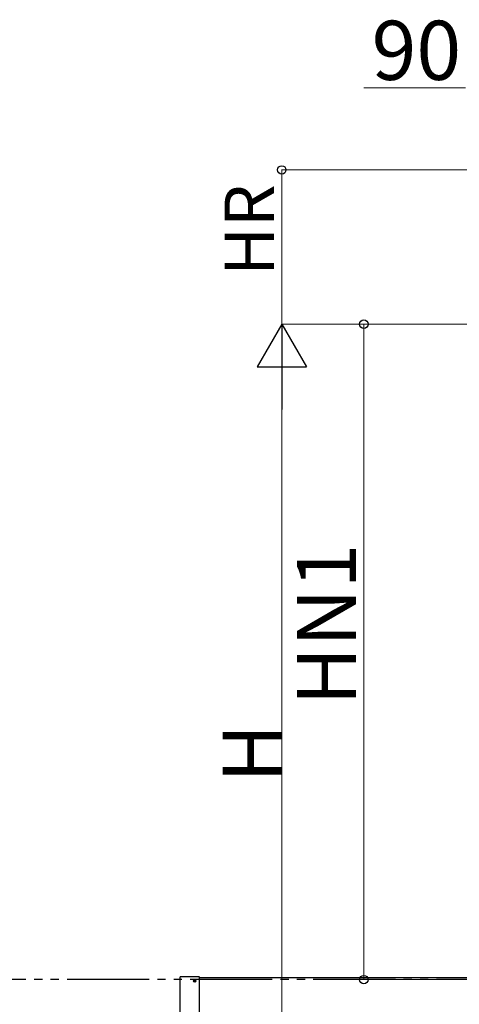
# Model space of a CAD drawing. Extents: x 0 to 15840, y 0 to 25654.
# Drawn here: x 6998 to 8336, y 19286 to 22283 of the extents above; entities that cross this region are included whole.
import ezdxf

# ---------------------------------------------------------------- set-up
doc = ezdxf.new("R2010")
doc.units = 0
doc.linetypes.add('YDIVIDE_1', pattern=[15, 10, -1, 1, -1, 1, -1])
doc.layers.add('YKK_A1', color=4, linetype='CONTINUOUS', lineweight=30)
doc.layers.add('YKK_D', color=6, linetype='CONTINUOUS', lineweight=13)
doc.styles.get("Standard").update_dxf_attribs({"font": 'txt', "bigfont": 'BIGFONT'})

msp = doc.modelspace()

# ---------------------------------------------------------------- linework, layer by layer
at = {"layer": 'YKK_A1', "linetype": 'YDIVIDE_1', "ltscale": 25}
msp.add_line((13766.8, 19361.4), (644.4, 19361.4), dxfattribs=at)
at = {"layer": 'YKK_A1', "ltscale": 25}
for p, q in [((7485.6, 19368.6), (7485.6, 19246.2)), ((7544.6, 19369.6), (7486.6, 19369.6)), ((7545.6, 19246.2), (7545.6, 19368.6)), ((7545.6, 19367.4), (10207.6, 19367.4)), ((7528.5, 19357.8), (7528.5, 19357.1)), ((7528.5, 19357.8), (7529.7, 19357.8)), ((7528.5, 19357.1), (7529.7, 19357.1)), ((7530.2, 19359.5), (7530.9, 19359.5)), ((7530.2, 19359.5), (7530.2, 19358.3)), ((7530.2, 19356.6), (7530.2, 19355.4)), ((7530.2, 19355.4), (7530.9, 19355.4)), ((7530.9, 19359.5), (7530.9, 19358.3)), ((7530.9, 19356.6), (7530.9, 19355.4)), ((7531.4, 19357.8), (7532.6, 19357.8)), ((7531.4, 19357.1), (7532.6, 19357.1)), ((7532.6, 19357.8), (7532.6, 19357.1))]:
    msp.add_line(p, q, dxfattribs=at)
msp.add_circle((7530.6, 19357.4), 3.75, dxfattribs=at)
for centre, radius, start, end in [((7486.6, 19368.6), 1, 90, 180), ((7544.6, 19368.6), 1, 0, 90), ((7529.7, 19358.3), 0.5, 270, 0), ((7529.7, 19356.6), 0.5, 0, 90), ((7531.4, 19358.3), 0.5, 180, 270), ((7531.4, 19356.6), 0.5, 90, 180)]:
    msp.add_arc(centre, radius, start, end, dxfattribs=at)
at = {"layer": 'YKK_D'}
for p, q in [((8355.6, 22076), (8045.4, 22076)), ((10206, 21826), (7794.6, 21826)), ((7795.6, 21356.4), (7795.6, 21826)), ((8404.9, 21356.4), (7794.6, 21356.4)), ((8404.9, 21356.4), (7794.6, 21356.4)), ((8404.9, 21356.4), (8044.6, 21356.4)), ((8045.6, 21356.4), (8045.6, 19361.4)), ((7795.6, 18811.4), (7795.6, 21206.4)), ((8417.1, 19361.4), (8044.6, 19361.4))]:
    msp.add_line(p, q, dxfattribs=at)
at = {"layer": 'YKK_D', "lineweight": -2}
for p, q in [((7795.6, 21356.4), (7720.6, 21226.5)), ((7795.6, 21356.4), (7870.6, 21226.5)), ((7795.6, 21356.4), (7795.6, 21096.6)), ((7720.6, 21226.5), (7870.6, 21226.5))]:
    msp.add_line(p, q, dxfattribs=at)
at = {"layer": 'YKK_D', "linetype": 'ByBlock', "lineweight": -2}
for centre in [(7795.6, 21826), (8045.6, 21356.4), (8045.6, 19361.4)]:
    msp.add_circle(centre, 12.8, dxfattribs=at)

# ---------------------------------------------------------------- texts
at = {"layer": 'YKK_D'}
msp.add_text('90', height=180, dxfattribs=at).set_placement((8069.4, 22100))
for s, height, p in [('HR', 150, (7771.6, 21503.2)), ('HN1', 180, (8021.6, 20195.7)), ('H', 180, (7795.6, 19960.9))]:
    msp.add_text(s, height=height, rotation=90, dxfattribs=at).set_placement(p)

doc.saveas('drawing.dxf')
